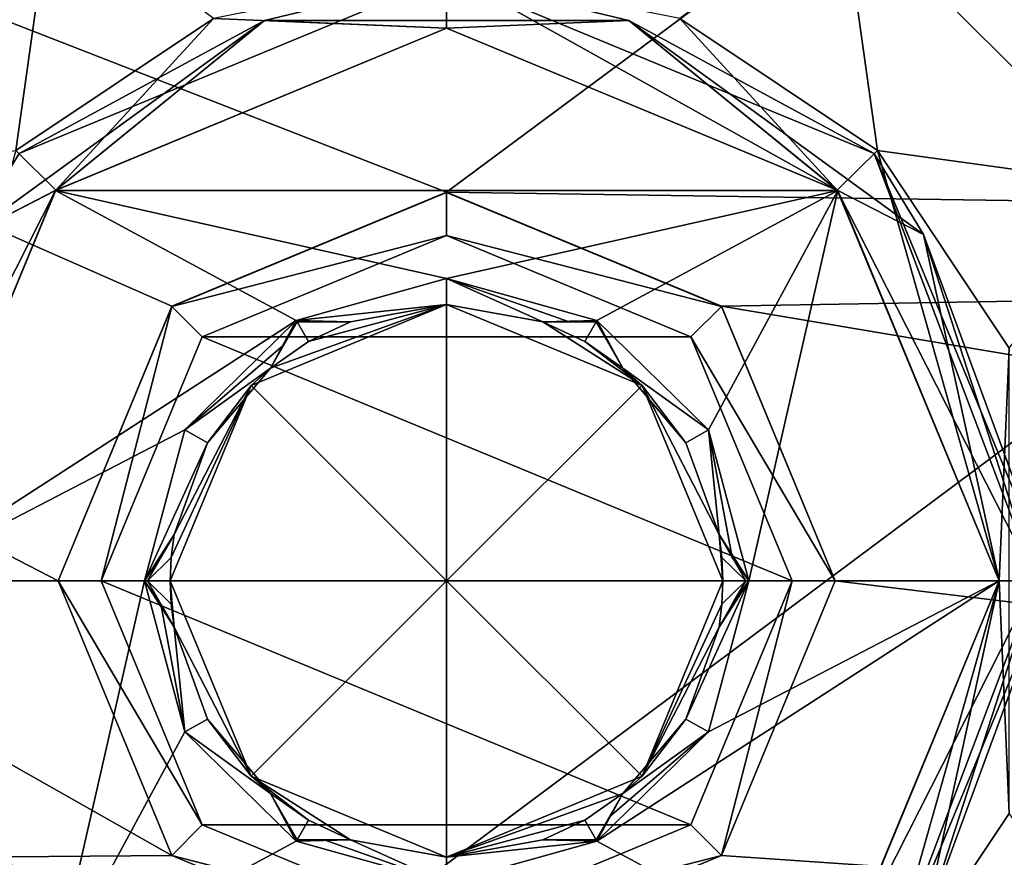
# Model space of a CAD drawing. Units: millimetres. Extents: x -75 to 75, y -90 to 90.
# Drawn here: x -42 to -37, y -62 to -57 of the extents above; entities that cross this region are included whole.
import ezdxf

# ---------------------------------------------------------------- set-up
doc = ezdxf.new("R2010")
doc.units = ezdxf.units.MM
doc.header["$LTSCALE"] = 65.185185
for name, color, linetype in [('1', 7, 'CONTINUOUS'), ('1176', 7, 'CONTINUOUS'), ('12', 7, 'CONTINUOUS'), ('1243', 7, 'CONTINUOUS'), ('1244', 7, 'CONTINUOUS'), ('1245', 7, 'CONTINUOUS'), ('1246', 7, 'CONTINUOUS'), ('1247', 7, 'CONTINUOUS'), ('1248', 7, 'CONTINUOUS'), ('1249', 7, 'CONTINUOUS'), ('1250', 7, 'CONTINUOUS'), ('1251', 7, 'CONTINUOUS'), ('1252', 7, 'CONTINUOUS'), ('1253', 7, 'CONTINUOUS'), ('1266', 7, 'CONTINUOUS'), ('13', 7, 'CONTINUOUS'), ('2', 7, 'CONTINUOUS'), ('622', 7, 'CONTINUOUS'), ('623', 7, 'CONTINUOUS'), ('624', 7, 'CONTINUOUS'), ('864', 7, 'CONTINUOUS'), ('865', 7, 'CONTINUOUS'), ('866', 7, 'CONTINUOUS'), ('867', 7, 'CONTINUOUS'), ('868', 7, 'CONTINUOUS'), ('869', 7, 'CONTINUOUS'), ('870', 7, 'CONTINUOUS'), ('871', 7, 'CONTINUOUS'), ('872', 7, 'CONTINUOUS'), ('873', 7, 'CONTINUOUS'), ('874', 7, 'CONTINUOUS'), ('875', 7, 'CONTINUOUS'), ('876', 7, 'CONTINUOUS'), ('877', 7, 'CONTINUOUS'), ('878', 7, 'CONTINUOUS'), ('879', 7, 'CONTINUOUS'), ('880', 7, 'CONTINUOUS'), ('881', 7, 'CONTINUOUS'), ('882', 7, 'CONTINUOUS'), ('883', 7, 'CONTINUOUS'), ('884', 7, 'CONTINUOUS'), ('885', 7, 'CONTINUOUS'), ('886', 7, 'CONTINUOUS'), ('887', 7, 'CONTINUOUS'), ('913', 7, 'CONTINUOUS')]:
    doc.layers.add(name, color=color, linetype=linetype)

msp = doc.modelspace()

# ---------------------------------------------------------------- linework, layer by layer
at = {"layer": '1', "color": 7, "linetype": 'CONTINUOUS', "true_color": 0x005185}
for points in [[(-58.9065, -61.7316), (-66.7773, -47.3194), (-41.591, -61.591), (-58.9065, -61.7316)], [(-41.591, -61.591), (-66.7773, -47.3194), (-42.25, -60), (-41.591, -61.591)], [(-42.25, -60), (-66.7773, -47.3194), (-41.591, -58.409), (-42.25, -60)], [(-41.591, -58.409), (-66.7773, -47.3194), (-40, -57.75), (-41.591, -58.409)], [(-40, -57.75), (-66.7773, -47.3194), (-26.5877, -47.8009), (-40, -57.75)], [(-18.3997, -58.0699), (-40, -57.75), (-26.5877, -47.8009), (-18.3997, -58.0699)], [(-38.409, -58.409), (-40, -57.75), (-18.3997, -58.0699), (-38.409, -58.409)], [(-6.5669, -63.7688), (-38.409, -58.409), (-18.3997, -58.0699), (-6.5669, -63.7688)], [(-37.75, -60), (-38.409, -58.409), (-6.5669, -63.7688), (-37.75, -60)], [(-38.409, -61.591), (-37.75, -60), (-6.5669, -63.7688), (-38.409, -61.591)], [(-40, -62.25), (-58.9065, -61.7316), (-41.591, -61.591), (-40, -62.25)], [(-40, -62.25), (-38.409, -61.591), (-6.5669, -63.7688), (-40, -62.25)]]:
    msp.add_3dface(points, dxfattribs=at)
at = {"layer": '1176', "color": 7, "linetype": 'CONTINUOUS', "true_color": 0x005185}
for points in [[(-40, -56.474, 2), (-41.3498, -56.7426, 2), (-40, -56.8, 2), (-40, -56.474, 2)], [(-38.6502, -56.7426, 2), (-40, -56.474, 2), (-37.7378, -57.7378, 2), (-38.6502, -56.7426, 2)], [(-40, -56.474, 2), (-40, -56.8, 2), (-37.7378, -57.7378, 2), (-40, -56.474, 2)], [(-41.3498, -56.7426, 2), (-42.4939, -57.5074, 2), (-42.2622, -57.7378, 2), (-41.3498, -56.7426, 2)], [(-41.3498, -56.7426, 2), (-42.2622, -57.7378, 2), (-40, -56.8, 2), (-41.3498, -56.7426, 2)], [(-37.5061, -57.5074, 2), (-38.6502, -56.7426, 2), (-37.7378, -57.7378, 2), (-37.5061, -57.5074, 2)], [(-42.4939, -57.5074, 2), (-43.2, -60, 2), (-42.2622, -57.7378, 2), (-42.4939, -57.5074, 2)], [(-37.5061, -57.5074, 2), (-37.7378, -57.7378, 2), (-36.8, -60, 2), (-37.5061, -57.5074, 2)], [(-36.7419, -58.652, 2), (-37.5061, -57.5074, 2), (-36.8, -60, 2), (-36.7419, -58.652, 2)], [(-36.7419, -61.348, 2), (-36.7419, -58.652, 2), (-36.8, -60, 2), (-36.7419, -61.348, 2)], [(-43.2, -60, 2), (-42.4939, -62.4926, 2), (-42.2622, -62.2622, 2), (-43.2, -60, 2)], [(-37.5061, -62.4926, 2), (-36.8, -60, 2), (-37.7378, -62.2622, 2), (-37.5061, -62.4926, 2)], [(-37.5061, -62.4926, 2), (-36.7419, -61.348, 2), (-36.8, -60, 2), (-37.5061, -62.4926, 2)]]:
    msp.add_3dface(points, dxfattribs=at)
at = {"layer": '12', "color": 7, "linetype": 'CONTINUOUS', "true_color": 0x005185}
for points in [[(-41.591, -58.409), (-40, -57.75), (-41.5917, -58.4104, 2), (-41.591, -58.409)], [(-41.5917, -58.4104, 2), (-40, -57.75), (-40, -57.7508, 2), (-41.5917, -58.4104, 2)], [(-40, -57.75), (-38.409, -58.409), (-40, -57.7508, 2), (-40, -57.75)], [(-40, -57.7508, 2), (-38.409, -58.409), (-38.4083, -58.4104, 2), (-40, -57.7508, 2)], [(-42.25, -60), (-41.591, -58.409), (-42.25, -60, 2), (-42.25, -60)], [(-42.25, -60, 2), (-41.591, -58.409), (-41.5917, -58.4104, 2), (-42.25, -60, 2)], [(-38.409, -58.409), (-37.75, -60), (-38.4083, -58.4104, 2), (-38.409, -58.409)], [(-37.75, -60), (-37.75, -60, 2), (-38.4083, -58.4104, 2), (-37.75, -60)]]:
    msp.add_3dface(points, dxfattribs=at)
at = {"layer": '1243', "color": 7, "linetype": 'CONTINUOUS', "true_color": 0xa2afbf}
for points in [[(-39.4432, -58.5, 4), (-39.2, -58.6144, 4), (-39.134, -58.5, 4), (-39.4432, -58.5, 4)], [(-39.2, -58.6144, 4), (-38.9794, -58.7678, 4), (-39.134, -58.5, 4), (-39.2, -58.6144, 4)]]:
    msp.add_3dface(points, dxfattribs=at)
at = {"layer": '1244', "color": 7, "linetype": 'CONTINUOUS', "true_color": 0xa2afbf}
for points in [[(-38.9794, -61.2322, 4), (-39.2, -61.3856, 4), (-39.134, -61.5, 4), (-38.9794, -61.2322, 4)], [(-39.2, -61.3856, 4), (-39.4432, -61.5, 4), (-39.134, -61.5, 4), (-39.2, -61.3856, 4)]]:
    msp.add_3dface(points, dxfattribs=at)
at = {"layer": '1245', "color": 7, "linetype": 'CONTINUOUS', "true_color": 0xa2afbf}
for points in [[(-41.0206, -58.7678, 4), (-40.8, -58.6144, 4), (-40.866, -58.5, 4), (-41.0206, -58.7678, 4)], [(-40.8, -58.6144, 4), (-40.5568, -58.5, 4), (-40.866, -58.5, 4), (-40.8, -58.6144, 4)]]:
    msp.add_3dface(points, dxfattribs=at)
at = {"layer": '1246', "color": 7, "linetype": 'CONTINUOUS', "true_color": 0xa2afbf}
for points in [[(-40.8, -61.3856, 4), (-41.0206, -61.2322, 4), (-40.866, -61.5, 4), (-40.8, -61.3856, 4)], [(-40.5568, -61.5, 4), (-40.8, -61.3856, 4), (-40.866, -61.5, 4), (-40.5568, -61.5, 4)]]:
    msp.add_3dface(points, dxfattribs=at)
at = {"layer": '1247', "color": 7, "linetype": 'CONTINUOUS', "true_color": 0xa2afbf}
for points in [[(-41.5943, -59.8656, 4), (-41.5774, -59.7322, 4), (-41.7321, -60, 4), (-41.5943, -59.8656, 4)], [(-41.6, -60, 4), (-41.5943, -59.8656, 4), (-41.7321, -60, 4), (-41.6, -60, 4)], [(-41.5943, -60.1344, 4), (-41.6, -60, 4), (-41.7321, -60, 4), (-41.5943, -60.1344, 4)], [(-41.5774, -60.2678, 4), (-41.5943, -60.1344, 4), (-41.7321, -60, 4), (-41.5774, -60.2678, 4)]]:
    msp.add_3dface(points, dxfattribs=at)
at = {"layer": '1248', "color": 7, "linetype": 'CONTINUOUS', "true_color": 0xa2afbf}
for points in [[(-40.7101, -58.5, 5.9096), (-40.8705, -58.4922, 6), (-40.866, -58.5, 4), (-40.7101, -58.5, 5.9096)], [(-40.5568, -58.5, 4), (-40.5568, -58.5, 5.85), (-40.866, -58.5, 4), (-40.5568, -58.5, 4)], [(-40.5568, -58.5, 5.85), (-40.7101, -58.5, 5.9096), (-40.866, -58.5, 4), (-40.5568, -58.5, 5.85)]]:
    msp.add_3dface(points, dxfattribs=at)
at = {"layer": '1249', "color": 7, "linetype": 'CONTINUOUS', "true_color": 0xa2afbf}
for points in [[(-41.5774, -59.7322, 4), (-41.5774, -59.7322, 5.85), (-41.7321, -60, 4), (-41.5774, -59.7322, 4)], [(-41.5774, -59.7322, 5.85), (-41.6541, -59.865, 5.9096), (-41.7321, -60, 4), (-41.5774, -59.7322, 5.85)], [(-41.6541, -59.865, 5.9096), (-41.75, -60, 6), (-41.7321, -60, 4), (-41.6541, -59.865, 5.9096)]]:
    msp.add_3dface(points, dxfattribs=at)
at = {"layer": '1250', "color": 7, "linetype": 'CONTINUOUS', "true_color": 0xa2afbf}
for points in [[(-41.0206, -61.2322, 4), (-41.0206, -61.2322, 5.85), (-40.866, -61.5, 4), (-41.0206, -61.2322, 4)], [(-41.0206, -61.2322, 5.85), (-40.944, -61.365, 5.9096), (-40.866, -61.5, 4), (-41.0206, -61.2322, 5.85)], [(-40.944, -61.365, 5.9096), (-40.8705, -61.5078, 6), (-40.866, -61.5, 4), (-40.944, -61.365, 5.9096)]]:
    msp.add_3dface(points, dxfattribs=at)
at = {"layer": '1251', "color": 7, "linetype": 'CONTINUOUS', "true_color": 0xa2afbf}
for points in [[(-39.4432, -61.5, 4), (-39.4432, -61.5, 5.85), (-39.134, -61.5, 4), (-39.4432, -61.5, 4)], [(-39.4432, -61.5, 5.85), (-39.2899, -61.5, 5.9096), (-39.134, -61.5, 4), (-39.4432, -61.5, 5.85)], [(-39.2899, -61.5, 5.9096), (-39.1295, -61.5078, 6), (-39.134, -61.5, 4), (-39.2899, -61.5, 5.9096)]]:
    msp.add_3dface(points, dxfattribs=at)
at = {"layer": '1252', "color": 7, "linetype": 'CONTINUOUS', "true_color": 0xa2afbf}
for points in [[(-38.4226, -60.2678, 4), (-38.4226, -60.2678, 5.85), (-38.2679, -60, 4), (-38.4226, -60.2678, 4)], [(-38.4226, -60.2678, 5.85), (-38.3459, -60.135, 5.9096), (-38.2679, -60, 4), (-38.4226, -60.2678, 5.85)], [(-38.3459, -60.135, 5.9096), (-38.25, -60, 6), (-38.2679, -60, 4), (-38.3459, -60.135, 5.9096)]]:
    msp.add_3dface(points, dxfattribs=at)
at = {"layer": '1253', "color": 7, "linetype": 'CONTINUOUS', "true_color": 0xa2afbf}
for points in [[(-39.056, -58.635, 5.9096), (-39.1295, -58.4922, 6), (-39.134, -58.5, 4), (-39.056, -58.635, 5.9096)], [(-38.9794, -58.7678, 4), (-38.9794, -58.7678, 5.85), (-39.134, -58.5, 4), (-38.9794, -58.7678, 4)], [(-38.9794, -58.7678, 5.85), (-39.056, -58.635, 5.9096), (-39.134, -58.5, 4), (-38.9794, -58.7678, 5.85)]]:
    msp.add_3dface(points, dxfattribs=at)
at = {"layer": '1266', "color": 7, "linetype": 'CONTINUOUS', "true_color": 0xaaaaaa}
for points in [[(-11.1926, -58.245, 7), (0, -60.8, 7), (-68.1946, -47.8093, 7), (-11.1926, -58.245, 7)], [(0, -60.8, 7), (-60.0848, -62.6593, 7), (-68.1946, -47.8093, 7), (0, -60.8, 7)], [(-20.1723, -51.0845, 7), (-11.1926, -58.245, 7), (-68.1946, -47.8093, 7), (-20.1723, -51.0845, 7)], [(0, -60.8, 7), (60.0848, -62.6593, 7), (-60.0848, -62.6593, 7), (0, -60.8, 7)]]:
    msp.add_3dface(points, dxfattribs=at)
at = {"layer": '13', "color": 7, "linetype": 'CONTINUOUS', "true_color": 0x005185}
for points in [[(-41.591, -61.591), (-42.25, -60), (-41.5917, -61.5896, 2), (-41.591, -61.591)], [(-42.25, -60), (-42.25, -60, 2), (-41.5917, -61.5896, 2), (-42.25, -60)], [(-37.75, -60), (-38.409, -61.591), (-37.75, -60, 2), (-37.75, -60)], [(-37.75, -60, 2), (-38.409, -61.591), (-38.4083, -61.5896, 2), (-37.75, -60, 2)], [(-40, -62.2492, 2), (-41.591, -61.591), (-41.5917, -61.5896, 2), (-40, -62.2492, 2)], [(-40, -62.25), (-41.591, -61.591), (-40, -62.2492, 2), (-40, -62.25)], [(-38.409, -61.591), (-40, -62.25), (-38.4083, -61.5896, 2), (-38.409, -61.591)], [(-38.4083, -61.5896, 2), (-40, -62.25), (-40, -62.2492, 2), (-38.4083, -61.5896, 2)]]:
    msp.add_3dface(points, dxfattribs=at)
at = {"layer": '2', "color": 7, "linetype": 'CONTINUOUS', "true_color": 0x005185}
for points in [[(-42.5703, -54.0203, 6), (-45.6724, -56.8083, 6), (-41.7189, -54.7112, 6), (-42.5703, -54.0203, 6)], [(-41.7189, -54.7112, 6), (-45.6724, -56.8083, 6), (-44.4999, -56.7324, 6), (-41.7189, -54.7112, 6)]]:
    msp.add_3dface(points, dxfattribs=at)
at = {"layer": '622', "color": 7, "linetype": 'CONTINUOUS', "true_color": 0x005185}
for points in [[(-43.5537, -56.4463, 3.4738), (-43.9641, -57.7113, 2.4301), (-42.2887, -56.0359, 2.4301), (-43.5537, -56.4463, 3.4738)], [(-42.2887, -56.0359, 2.4301), (-43.9641, -57.7113, 2.4301), (-42.4939, -57.5074, 2), (-42.2887, -56.0359, 2.4301)], [(-41.3498, -56.7426, 2), (-42.2887, -56.0359, 2.4301), (-42.4939, -57.5074, 2), (-41.3498, -56.7426, 2)], [(-37.5061, -57.5074, 2), (-37.7113, -56.0359, 2.4301), (-38.6502, -56.7426, 2), (-37.5061, -57.5074, 2)], [(-36.4463, -56.4463, 3.4738), (-37.7113, -56.0359, 2.4301), (-36.0359, -57.7113, 2.4301), (-36.4463, -56.4463, 3.4738)], [(-36.0359, -57.7113, 2.4301), (-37.7113, -56.0359, 2.4301), (-37.5061, -57.5074, 2), (-36.0359, -57.7113, 2.4301)], [(-36.7419, -58.652, 2), (-36.0359, -57.7113, 2.4301), (-37.5061, -57.5074, 2), (-36.7419, -58.652, 2)]]:
    msp.add_3dface(points, dxfattribs=at)
at = {"layer": '623', "color": 7, "linetype": 'CONTINUOUS', "true_color": 0x005185}
msp.add_3dface([(-37.5061, -62.4926, 2), (-36.0359, -62.2887, 2.4301), (-36.7419, -61.348, 2), (-37.5061, -62.4926, 2)], dxfattribs=at)
at = {"layer": '624', "color": 7, "linetype": 'CONTINUOUS', "true_color": 0x005185}
for points in [[(-35.4874, -57.3946, 5.8566), (-35.5001, -56.7324, 6), (-37.3946, -55.4874, 5.8566), (-35.4874, -57.3946, 5.8566)], [(-36.4212, -56.4212, 5.5087), (-35.4874, -57.3946, 5.8566), (-37.3946, -55.4874, 5.8566), (-36.4212, -56.4212, 5.5087)]]:
    msp.add_3dface(points, dxfattribs=at)
at = {"layer": '864', "color": 7, "linetype": 'CONTINUOUS', "true_color": 0xa2afbf}
for points in [[(-40, -58.0007), (-41.4149, -58.587), (-40, -58.0007, 2), (-40, -58.0007)], [(-40, -58.0007, 2), (-41.4149, -58.587), (-41.4148, -58.5869, 2), (-40, -58.0007, 2)], [(-38.5851, -58.587), (-40, -58.0007), (-38.5852, -58.5869, 2), (-38.5851, -58.587)], [(-38.5852, -58.5869, 2), (-40, -58.0007), (-40, -58.0007, 2), (-38.5852, -58.5869, 2)], [(-41.4149, -58.587), (-42, -60), (-41.4148, -58.5869, 2), (-41.4149, -58.587)], [(-41.4148, -58.5869, 2), (-42, -60), (-42, -60, 2), (-41.4148, -58.5869, 2)], [(-38, -60, 2), (-38.5851, -58.587), (-38.5852, -58.5869, 2), (-38, -60, 2)], [(-38, -60), (-38.5851, -58.587), (-38, -60, 2), (-38, -60)]]:
    msp.add_3dface(points, dxfattribs=at)
at = {"layer": '865', "color": 7, "linetype": 'CONTINUOUS', "true_color": 0xa2afbf}
for points in [[(-41.5917, -58.4104, 2), (-40, -57.7508, 2), (-40, -58.0007, 2), (-41.5917, -58.4104, 2)], [(-40, -57.7508, 2), (-38.4083, -58.4104, 2), (-40, -58.0007, 2), (-40, -57.7508, 2)], [(-41.5917, -58.4104, 2), (-40, -58.0007, 2), (-41.4148, -58.5869, 2), (-41.5917, -58.4104, 2)], [(-38.4083, -58.4104, 2), (-38.5852, -58.5869, 2), (-40, -58.0007, 2), (-38.4083, -58.4104, 2)], [(-42.25, -60, 2), (-41.5917, -58.4104, 2), (-42, -60, 2), (-42.25, -60, 2)], [(-41.5917, -58.4104, 2), (-41.4148, -58.5869, 2), (-42, -60, 2), (-41.5917, -58.4104, 2)], [(-38.4083, -58.4104, 2), (-37.75, -60, 2), (-38.5852, -58.5869, 2), (-38.4083, -58.4104, 2)], [(-37.75, -60, 2), (-38, -60, 2), (-38.5852, -58.5869, 2), (-37.75, -60, 2)], [(-41.5917, -61.5896, 2), (-42.25, -60, 2), (-41.4148, -61.4131, 2), (-41.5917, -61.5896, 2)], [(-42.25, -60, 2), (-42, -60, 2), (-41.4148, -61.4131, 2), (-42.25, -60, 2)], [(-38, -60, 2), (-38.4083, -61.5896, 2), (-38.5852, -61.4131, 2), (-38, -60, 2)], [(-37.75, -60, 2), (-38.4083, -61.5896, 2), (-38, -60, 2), (-37.75, -60, 2)], [(-40, -61.9993, 2), (-41.5917, -61.5896, 2), (-41.4148, -61.4131, 2), (-40, -61.9993, 2)], [(-38.5852, -61.4131, 2), (-38.4083, -61.5896, 2), (-40, -61.9993, 2), (-38.5852, -61.4131, 2)], [(-40, -62.2492, 2), (-41.5917, -61.5896, 2), (-40, -61.9993, 2), (-40, -62.2492, 2)], [(-38.4083, -61.5896, 2), (-40, -62.2492, 2), (-40, -61.9993, 2), (-38.4083, -61.5896, 2)]]:
    msp.add_3dface(points, dxfattribs=at)
at = {"layer": '866', "color": 7, "linetype": 'CONTINUOUS', "true_color": 0xa2afbf}
for points in [[(-42.4749, -57.5251, 5.7), (-40, -56.5, 5.7), (-42.4749, -57.5251, 2.3), (-42.4749, -57.5251, 5.7)], [(-42.4749, -57.5251, 2.3), (-40, -56.5, 5.7), (-40, -56.5, 2.3), (-42.4749, -57.5251, 2.3)], [(-40, -56.5, 5.7), (-37.5251, -57.5251, 5.7), (-40, -56.5, 2.3), (-40, -56.5, 5.7)], [(-40, -56.5, 2.3), (-37.5251, -57.5251, 5.7), (-37.5251, -57.5251, 2.3), (-40, -56.5, 2.3)], [(-36.5, -60, 5.7), (-36.5, -60, 2.3), (-37.5251, -57.5251, 2.3), (-36.5, -60, 5.7)], [(-37.5251, -57.5251, 5.7), (-36.5, -60, 5.7), (-37.5251, -57.5251, 2.3), (-37.5251, -57.5251, 5.7)]]:
    msp.add_3dface(points, dxfattribs=at)
at = {"layer": '867', "color": 7, "linetype": 'CONTINUOUS', "true_color": 0xa2afbf}
for points in [[(-40, -56.8, 6), (-42.2642, -57.7397, 6), (-37.7358, -57.7397, 6), (-40, -56.8, 6)], [(-42.2642, -57.7397, 6), (-43.2, -60, 6), (-40.8705, -58.4922, 6), (-42.2642, -57.7397, 6)], [(-37.7358, -57.7397, 6), (-42.2642, -57.7397, 6), (-40, -58.2496, 6), (-37.7358, -57.7397, 6)], [(-40, -58.2496, 6), (-42.2642, -57.7397, 6), (-40.8705, -58.4922, 6), (-40, -58.2496, 6)], [(-39.1295, -58.4922, 6), (-37.7358, -57.7397, 6), (-40, -58.2496, 6), (-39.1295, -58.4922, 6)], [(-38.4845, -59.1249, 6), (-37.7358, -57.7397, 6), (-39.1295, -58.4922, 6), (-38.4845, -59.1249, 6)], [(-38.25, -60, 6), (-37.7358, -57.7397, 6), (-38.4845, -59.1249, 6), (-38.25, -60, 6)], [(-36.8, -60, 6), (-37.7358, -57.7397, 6), (-38.25, -60, 6), (-36.8, -60, 6)], [(-40.8705, -58.4922, 6), (-43.2, -60, 6), (-41.5155, -59.1249, 6), (-40.8705, -58.4922, 6)], [(-43.2, -60, 6), (-41.75, -60, 6), (-41.5155, -59.1249, 6), (-43.2, -60, 6)], [(-43.2, -60, 6), (-42.2642, -62.2603, 6), (-41.75, -60, 6), (-43.2, -60, 6)], [(-41.75, -60, 6), (-42.2642, -62.2603, 6), (-41.5155, -60.8751, 6), (-41.75, -60, 6)], [(-37.7358, -62.2603, 6), (-36.8, -60, 6), (-39.1295, -61.5078, 6), (-37.7358, -62.2603, 6)], [(-39.1295, -61.5078, 6), (-36.8, -60, 6), (-38.4845, -60.8751, 6), (-39.1295, -61.5078, 6)], [(-38.4845, -60.8751, 6), (-36.8, -60, 6), (-38.25, -60, 6), (-38.4845, -60.8751, 6)], [(-41.5155, -60.8751, 6), (-42.2642, -62.2603, 6), (-40.8705, -61.5078, 6), (-41.5155, -60.8751, 6)], [(-40.8705, -61.5078, 6), (-42.2642, -62.2603, 6), (-40, -61.7504, 6), (-40.8705, -61.5078, 6)], [(-40, -61.7504, 6), (-37.7358, -62.2603, 6), (-39.1295, -61.5078, 6), (-40, -61.7504, 6)]]:
    msp.add_3dface(points, dxfattribs=at)
at = {"layer": '868', "color": 7, "linetype": 'CONTINUOUS', "true_color": 0xa2afbf}
for points in [[(-42, -60, 2), (-42, -60), (-41.4149, -61.413), (-42, -60, 2)], [(-41.4148, -61.4131, 2), (-42, -60, 2), (-41.4149, -61.413), (-41.4148, -61.4131, 2)], [(-38, -60), (-38, -60, 2), (-38.5852, -61.4131, 2), (-38, -60)], [(-38, -60), (-38.5852, -61.4131, 2), (-38.5851, -61.413), (-38, -60)], [(-40, -61.9993), (-41.4148, -61.4131, 2), (-41.4149, -61.413), (-40, -61.9993)], [(-40, -61.9993, 2), (-41.4148, -61.4131, 2), (-40, -61.9993), (-40, -61.9993, 2)], [(-38.5852, -61.4131, 2), (-40, -61.9993, 2), (-38.5851, -61.413), (-38.5852, -61.4131, 2)], [(-38.5851, -61.413), (-40, -61.9993, 2), (-40, -61.9993), (-38.5851, -61.413)]]:
    msp.add_3dface(points, dxfattribs=at)
at = {"layer": '869', "color": 7, "linetype": 'CONTINUOUS', "true_color": 0xa2afbf}
for points in [[(-36.5, -60, 2.3), (-36.5, -60, 5.7), (-37.5251, -62.4749, 5.7), (-36.5, -60, 2.3)], [(-36.5, -60, 2.3), (-37.5251, -62.4749, 5.7), (-37.5251, -62.4749, 2.3), (-36.5, -60, 2.3)]]:
    msp.add_3dface(points, dxfattribs=at)
at = {"layer": '870', "color": 7, "linetype": 'CONTINUOUS', "true_color": 0xa2afbf}
for points in [[(-41.1313, -61.1314, 3.5), (-40, -60, 3.0713), (-41.6, -60, 3.5), (-41.1313, -61.1314, 3.5)], [(-40, -61.6, 3.5), (-40, -60, 3.0713), (-41.1313, -61.1314, 3.5), (-40, -61.6, 3.5)], [(-38.4, -60, 3.5), (-40, -60, 3.0713), (-38.8687, -61.1314, 3.5), (-38.4, -60, 3.5)], [(-38.8687, -61.1314, 3.5), (-40, -60, 3.0713), (-40, -61.6, 3.5), (-38.8687, -61.1314, 3.5)]]:
    msp.add_3dface(points, dxfattribs=at)
at = {"layer": '871', "color": 7, "linetype": 'CONTINUOUS', "true_color": 0xa2afbf}
for points in [[(-41.1313, -61.1314, 3.5), (-41.6, -60, 3.5), (-41.5774, -60.2678, 4), (-41.1313, -61.1314, 3.5)], [(-41.6, -60, 3.5), (-41.6, -60, 4), (-41.5943, -60.1344, 4), (-41.6, -60, 3.5)], [(-41.5774, -60.2678, 4), (-41.6, -60, 3.5), (-41.5943, -60.1344, 4), (-41.5774, -60.2678, 4)], [(-38.4, -60, 3.5), (-38.8687, -61.1314, 3.5), (-38.4, -60, 4), (-38.4, -60, 3.5)], [(-38.4, -60, 4), (-38.8687, -61.1314, 3.5), (-38.4057, -60.1344, 4), (-38.4, -60, 4)], [(-38.4057, -60.1344, 4), (-38.8687, -61.1314, 3.5), (-38.4226, -60.2678, 4), (-38.4057, -60.1344, 4)], [(-41.3856, -60.8, 5.85), (-41.1313, -61.1314, 3.5), (-41.5774, -60.2678, 4), (-41.3856, -60.8, 5.85)], [(-41.5774, -60.2678, 5.85), (-41.3856, -60.8, 5.85), (-41.5774, -60.2678, 4), (-41.5774, -60.2678, 5.85)], [(-38.4226, -60.2678, 4), (-38.8687, -61.1314, 3.5), (-38.4226, -60.2678, 5.85), (-38.4226, -60.2678, 4)], [(-38.4226, -60.2678, 5.85), (-38.8687, -61.1314, 3.5), (-38.6144, -60.8, 5.85), (-38.4226, -60.2678, 5.85)], [(-41.0206, -61.2322, 5.85), (-41.1313, -61.1314, 3.5), (-41.3856, -60.8, 5.85), (-41.0206, -61.2322, 5.85)], [(-38.6144, -60.8, 5.85), (-38.8687, -61.1314, 3.5), (-38.9794, -61.2322, 4), (-38.6144, -60.8, 5.85)], [(-38.9794, -61.2322, 5.85), (-38.6144, -60.8, 5.85), (-38.9794, -61.2322, 4), (-38.9794, -61.2322, 5.85)], [(-40, -61.6, 3.5), (-41.1313, -61.1314, 3.5), (-40.5568, -61.5, 4), (-40, -61.6, 3.5)], [(-40.5568, -61.5, 4), (-41.1313, -61.1314, 3.5), (-40.8, -61.3856, 4), (-40.5568, -61.5, 4)], [(-40.8, -61.3856, 4), (-41.1313, -61.1314, 3.5), (-41.0206, -61.2322, 4), (-40.8, -61.3856, 4)], [(-41.0206, -61.2322, 4), (-41.1313, -61.1314, 3.5), (-41.0206, -61.2322, 5.85), (-41.0206, -61.2322, 4)], [(-38.8687, -61.1314, 3.5), (-40, -61.6, 3.5), (-38.9794, -61.2322, 4), (-38.8687, -61.1314, 3.5)], [(-38.9794, -61.2322, 4), (-40, -61.6, 3.5), (-39.2, -61.3856, 4), (-38.9794, -61.2322, 4)], [(-39.2, -61.3856, 4), (-40, -61.6, 3.5), (-39.4432, -61.5, 4), (-39.2, -61.3856, 4)], [(-40, -61.6, 5.85), (-40, -61.6, 3.5), (-40.5568, -61.5, 4), (-40, -61.6, 5.85)], [(-40.5568, -61.5, 5.85), (-40, -61.6, 5.85), (-40.5568, -61.5, 4), (-40.5568, -61.5, 5.85)], [(-39.4432, -61.5, 4), (-40, -61.6, 3.5), (-39.4432, -61.5, 5.85), (-39.4432, -61.5, 4)], [(-39.4432, -61.5, 5.85), (-40, -61.6, 3.5), (-40, -61.6, 5.85), (-39.4432, -61.5, 5.85)]]:
    msp.add_3dface(points, dxfattribs=at)
at = {"layer": '872', "color": 7, "linetype": 'CONTINUOUS', "true_color": 0xa2afbf}
for points in [[(-41.75, -60, 6), (-41.5155, -60.8751, 6), (-41.6541, -60.135, 5.9096), (-41.75, -60, 6)], [(-38.4845, -60.8751, 6), (-38.25, -60, 6), (-38.6144, -60.8, 5.85), (-38.4845, -60.8751, 6)], [(-38.25, -60, 6), (-38.4226, -60.2678, 5.85), (-38.6144, -60.8, 5.85), (-38.25, -60, 6)], [(-38.4226, -60.2678, 5.85), (-38.25, -60, 6), (-38.3459, -60.135, 5.9096), (-38.4226, -60.2678, 5.85)], [(-41.5155, -60.8751, 6), (-41.5774, -60.2678, 5.85), (-41.6541, -60.135, 5.9096), (-41.5155, -60.8751, 6)], [(-41.5155, -60.8751, 6), (-41.3856, -60.8, 5.85), (-41.5774, -60.2678, 5.85), (-41.5155, -60.8751, 6)], [(-41.5155, -60.8751, 6), (-41.0206, -61.2322, 5.85), (-41.3856, -60.8, 5.85), (-41.5155, -60.8751, 6)], [(-38.4845, -60.8751, 6), (-38.6144, -60.8, 5.85), (-38.9794, -61.2322, 5.85), (-38.4845, -60.8751, 6)], [(-41.5155, -60.8751, 6), (-40.8705, -61.5078, 6), (-41.0206, -61.2322, 5.85), (-41.5155, -60.8751, 6)], [(-39.1295, -61.5078, 6), (-38.4845, -60.8751, 6), (-39.056, -61.365, 5.9096), (-39.1295, -61.5078, 6)], [(-38.4845, -60.8751, 6), (-38.9794, -61.2322, 5.85), (-39.056, -61.365, 5.9096), (-38.4845, -60.8751, 6)], [(-41.0206, -61.2322, 5.85), (-40.8705, -61.5078, 6), (-40.944, -61.365, 5.9096), (-41.0206, -61.2322, 5.85)], [(-40.8705, -61.5078, 6), (-40, -61.7504, 6), (-40.7101, -61.5, 5.9096), (-40.8705, -61.5078, 6)], [(-40, -61.7504, 6), (-40.5568, -61.5, 5.85), (-40.7101, -61.5, 5.9096), (-40, -61.7504, 6)], [(-40, -61.7504, 6), (-40, -61.6, 5.85), (-40.5568, -61.5, 5.85), (-40, -61.7504, 6)], [(-39.1295, -61.5078, 6), (-39.4432, -61.5, 5.85), (-40, -61.6, 5.85), (-39.1295, -61.5078, 6)], [(-40, -61.7504, 6), (-39.1295, -61.5078, 6), (-40, -61.6, 5.85), (-40, -61.7504, 6)], [(-39.4432, -61.5, 5.85), (-39.1295, -61.5078, 6), (-39.2899, -61.5, 5.9096), (-39.4432, -61.5, 5.85)]]:
    msp.add_3dface(points, dxfattribs=at)
at = {"layer": '873', "color": 7, "linetype": 'CONTINUOUS', "true_color": 0xa2afbf}
for points in [[(-41.1313, -58.8686, 3.5), (-40, -60, 3.0713), (-40, -58.4, 3.5), (-41.1313, -58.8686, 3.5)], [(-40, -58.4, 3.5), (-40, -60, 3.0713), (-38.8687, -58.8686, 3.5), (-40, -58.4, 3.5)], [(-41.6, -60, 3.5), (-40, -60, 3.0713), (-41.1313, -58.8686, 3.5), (-41.6, -60, 3.5)], [(-40, -60, 3.0713), (-38.4, -60, 3.5), (-38.8687, -58.8686, 3.5), (-40, -60, 3.0713)]]:
    msp.add_3dface(points, dxfattribs=at)
at = {"layer": '874', "color": 7, "linetype": 'CONTINUOUS', "true_color": 0xa2afbf}
for points in [[(-41.1313, -58.8686, 3.5), (-40, -58.4, 3.5), (-41.0206, -58.7678, 4), (-41.1313, -58.8686, 3.5)], [(-41.0206, -58.7678, 4), (-40, -58.4, 3.5), (-40.8, -58.6144, 4), (-41.0206, -58.7678, 4)], [(-40.8, -58.6144, 4), (-40, -58.4, 3.5), (-40.5568, -58.5, 4), (-40.8, -58.6144, 4)], [(-40.5568, -58.5, 4), (-40, -58.4, 3.5), (-40.5568, -58.5, 5.85), (-40.5568, -58.5, 4)], [(-40.5568, -58.5, 5.85), (-40, -58.4, 3.5), (-40, -58.4, 5.85), (-40.5568, -58.5, 5.85)], [(-40, -58.4, 3.5), (-38.8687, -58.8686, 3.5), (-39.4432, -58.5, 4), (-40, -58.4, 3.5)], [(-40, -58.4, 5.85), (-40, -58.4, 3.5), (-39.4432, -58.5, 4), (-40, -58.4, 5.85)], [(-39.4432, -58.5, 5.85), (-40, -58.4, 5.85), (-39.4432, -58.5, 4), (-39.4432, -58.5, 5.85)], [(-39.4432, -58.5, 4), (-38.8687, -58.8686, 3.5), (-39.2, -58.6144, 4), (-39.4432, -58.5, 4)], [(-39.2, -58.6144, 4), (-38.8687, -58.8686, 3.5), (-38.9794, -58.7678, 4), (-39.2, -58.6144, 4)], [(-41.3856, -59.2, 5.85), (-41.1313, -58.8686, 3.5), (-41.0206, -58.7678, 4), (-41.3856, -59.2, 5.85)], [(-41.0206, -58.7678, 5.85), (-41.3856, -59.2, 5.85), (-41.0206, -58.7678, 4), (-41.0206, -58.7678, 5.85)], [(-38.9794, -58.7678, 4), (-38.8687, -58.8686, 3.5), (-38.9794, -58.7678, 5.85), (-38.9794, -58.7678, 4)], [(-38.9794, -58.7678, 5.85), (-38.8687, -58.8686, 3.5), (-38.6144, -59.2, 5.85), (-38.9794, -58.7678, 5.85)], [(-41.6, -60, 4), (-41.6, -60, 3.5), (-41.1313, -58.8686, 3.5), (-41.6, -60, 4)], [(-41.6, -60, 4), (-41.1313, -58.8686, 3.5), (-41.5943, -59.8656, 4), (-41.6, -60, 4)], [(-41.5943, -59.8656, 4), (-41.1313, -58.8686, 3.5), (-41.5774, -59.7322, 4), (-41.5943, -59.8656, 4)], [(-41.5774, -59.7322, 4), (-41.1313, -58.8686, 3.5), (-41.5774, -59.7322, 5.85), (-41.5774, -59.7322, 4)], [(-41.5774, -59.7322, 5.85), (-41.1313, -58.8686, 3.5), (-41.3856, -59.2, 5.85), (-41.5774, -59.7322, 5.85)], [(-38.8687, -58.8686, 3.5), (-38.4, -60, 3.5), (-38.4226, -59.7322, 4), (-38.8687, -58.8686, 3.5)], [(-38.6144, -59.2, 5.85), (-38.8687, -58.8686, 3.5), (-38.4226, -59.7322, 4), (-38.6144, -59.2, 5.85)], [(-38.4226, -59.7322, 5.85), (-38.6144, -59.2, 5.85), (-38.4226, -59.7322, 4), (-38.4226, -59.7322, 5.85)], [(-38.4226, -59.7322, 4), (-38.4, -60, 3.5), (-38.4057, -59.8656, 4), (-38.4226, -59.7322, 4)], [(-38.4, -60, 3.5), (-38.4, -60, 4), (-38.4057, -59.8656, 4), (-38.4, -60, 3.5)]]:
    msp.add_3dface(points, dxfattribs=at)
at = {"layer": '875', "color": 7, "linetype": 'CONTINUOUS', "true_color": 0xa2afbf}
for points in [[(-40, -58.2496, 6), (-40.8705, -58.4922, 6), (-40, -58.4, 5.85), (-40, -58.2496, 6)], [(-39.1295, -58.4922, 6), (-40, -58.2496, 6), (-39.2899, -58.5, 5.9096), (-39.1295, -58.4922, 6)], [(-40, -58.2496, 6), (-40, -58.4, 5.85), (-39.4432, -58.5, 5.85), (-40, -58.2496, 6)], [(-40, -58.2496, 6), (-39.4432, -58.5, 5.85), (-39.2899, -58.5, 5.9096), (-40, -58.2496, 6)], [(-40.8705, -58.4922, 6), (-40.5568, -58.5, 5.85), (-40, -58.4, 5.85), (-40.8705, -58.4922, 6)], [(-40.8705, -58.4922, 6), (-41.5155, -59.1249, 6), (-40.944, -58.635, 5.9096), (-40.8705, -58.4922, 6)], [(-40.5568, -58.5, 5.85), (-40.8705, -58.4922, 6), (-40.7101, -58.5, 5.9096), (-40.5568, -58.5, 5.85)], [(-38.4845, -59.1249, 6), (-39.1295, -58.4922, 6), (-38.9794, -58.7678, 5.85), (-38.4845, -59.1249, 6)], [(-38.9794, -58.7678, 5.85), (-39.1295, -58.4922, 6), (-39.056, -58.635, 5.9096), (-38.9794, -58.7678, 5.85)], [(-41.5155, -59.1249, 6), (-41.0206, -58.7678, 5.85), (-40.944, -58.635, 5.9096), (-41.5155, -59.1249, 6)], [(-41.5155, -59.1249, 6), (-41.3856, -59.2, 5.85), (-41.0206, -58.7678, 5.85), (-41.5155, -59.1249, 6)], [(-38.4845, -59.1249, 6), (-38.9794, -58.7678, 5.85), (-38.6144, -59.2, 5.85), (-38.4845, -59.1249, 6)], [(-41.5155, -59.1249, 6), (-41.75, -60, 6), (-41.3856, -59.2, 5.85), (-41.5155, -59.1249, 6)], [(-38.4845, -59.1249, 6), (-38.6144, -59.2, 5.85), (-38.4226, -59.7322, 5.85), (-38.4845, -59.1249, 6)], [(-38.25, -60, 6), (-38.4845, -59.1249, 6), (-38.3459, -59.865, 5.9096), (-38.25, -60, 6)], [(-38.4845, -59.1249, 6), (-38.4226, -59.7322, 5.85), (-38.3459, -59.865, 5.9096), (-38.4845, -59.1249, 6)], [(-41.75, -60, 6), (-41.5774, -59.7322, 5.85), (-41.3856, -59.2, 5.85), (-41.75, -60, 6)], [(-41.5774, -59.7322, 5.85), (-41.75, -60, 6), (-41.6541, -59.865, 5.9096), (-41.5774, -59.7322, 5.85)]]:
    msp.add_3dface(points, dxfattribs=at)
at = {"layer": '876', "color": 7, "linetype": 'CONTINUOUS', "true_color": 0xa2afbf}
for points in [[(-38.4226, -59.7322, 4), (-38.4057, -59.8656, 4), (-38.2679, -60, 4), (-38.4226, -59.7322, 4)], [(-38.4057, -59.8656, 4), (-38.4, -60, 4), (-38.2679, -60, 4), (-38.4057, -59.8656, 4)], [(-38.4057, -60.1344, 4), (-38.4226, -60.2678, 4), (-38.2679, -60, 4), (-38.4057, -60.1344, 4)], [(-38.4, -60, 4), (-38.4057, -60.1344, 4), (-38.2679, -60, 4), (-38.4, -60, 4)]]:
    msp.add_3dface(points, dxfattribs=at)
at = {"layer": '877', "color": 7, "linetype": 'CONTINUOUS', "true_color": 0xa2afbf}
for points in [[(-39.4432, -58.5, 4), (-39.1295, -58.4922, 6), (-39.2899, -58.5, 5.9096), (-39.4432, -58.5, 4)], [(-39.1295, -58.4922, 6), (-39.4432, -58.5, 4), (-39.134, -58.5, 4), (-39.1295, -58.4922, 6)], [(-39.4432, -58.5, 5.85), (-39.4432, -58.5, 4), (-39.2899, -58.5, 5.9096), (-39.4432, -58.5, 5.85)]]:
    msp.add_3dface(points, dxfattribs=at)
at = {"layer": '878', "color": 7, "linetype": 'CONTINUOUS', "true_color": 0xa2afbf}
for points in [[(-41.0206, -58.7678, 4), (-40.8705, -58.4922, 6), (-40.944, -58.635, 5.9096), (-41.0206, -58.7678, 4)], [(-40.8705, -58.4922, 6), (-41.0206, -58.7678, 4), (-40.866, -58.5, 4), (-40.8705, -58.4922, 6)], [(-41.0206, -58.7678, 5.85), (-41.0206, -58.7678, 4), (-40.944, -58.635, 5.9096), (-41.0206, -58.7678, 5.85)]]:
    msp.add_3dface(points, dxfattribs=at)
at = {"layer": '879', "color": 7, "linetype": 'CONTINUOUS', "true_color": 0xa2afbf}
for points in [[(-41.5774, -60.2678, 4), (-41.75, -60, 6), (-41.6541, -60.135, 5.9096), (-41.5774, -60.2678, 4)], [(-41.75, -60, 6), (-41.5774, -60.2678, 4), (-41.7321, -60, 4), (-41.75, -60, 6)], [(-41.5774, -60.2678, 5.85), (-41.5774, -60.2678, 4), (-41.6541, -60.135, 5.9096), (-41.5774, -60.2678, 5.85)]]:
    msp.add_3dface(points, dxfattribs=at)
at = {"layer": '880', "color": 7, "linetype": 'CONTINUOUS', "true_color": 0xa2afbf}
for points in [[(-40.5568, -61.5, 4), (-40.8705, -61.5078, 6), (-40.7101, -61.5, 5.9096), (-40.5568, -61.5, 4)], [(-40.8705, -61.5078, 6), (-40.5568, -61.5, 4), (-40.866, -61.5, 4), (-40.8705, -61.5078, 6)], [(-40.5568, -61.5, 5.85), (-40.5568, -61.5, 4), (-40.7101, -61.5, 5.9096), (-40.5568, -61.5, 5.85)]]:
    msp.add_3dface(points, dxfattribs=at)
at = {"layer": '881', "color": 7, "linetype": 'CONTINUOUS', "true_color": 0xa2afbf}
for points in [[(-39.1295, -61.5078, 6), (-38.9794, -61.2322, 4), (-39.134, -61.5, 4), (-39.1295, -61.5078, 6)], [(-38.9794, -61.2322, 4), (-39.1295, -61.5078, 6), (-39.056, -61.365, 5.9096), (-38.9794, -61.2322, 4)], [(-38.9794, -61.2322, 5.85), (-38.9794, -61.2322, 4), (-39.056, -61.365, 5.9096), (-38.9794, -61.2322, 5.85)]]:
    msp.add_3dface(points, dxfattribs=at)
at = {"layer": '882', "color": 7, "linetype": 'CONTINUOUS', "true_color": 0xa2afbf}
for points in [[(-38.4226, -59.7322, 4), (-38.25, -60, 6), (-38.3459, -59.865, 5.9096), (-38.4226, -59.7322, 4)], [(-38.25, -60, 6), (-38.4226, -59.7322, 4), (-38.2679, -60, 4), (-38.25, -60, 6)], [(-38.4226, -59.7322, 5.85), (-38.4226, -59.7322, 4), (-38.3459, -59.865, 5.9096), (-38.4226, -59.7322, 5.85)]]:
    msp.add_3dface(points, dxfattribs=at)
at = {"layer": '883', "color": 7, "linetype": 'CONTINUOUS', "true_color": 0xa2afbf}
for points in [[(-42.4749, -57.5251, 2.3), (-40, -56.5, 2.3), (-41.0544, -56.7549, 2.0879), (-42.4749, -57.5251, 2.3)], [(-40, -56.5, 2.3), (-38.9456, -56.7549, 2.0879), (-41.0544, -56.7549, 2.0879), (-40, -56.5, 2.3)], [(-40, -56.5, 2.3), (-37.5251, -57.5251, 2.3), (-38.9456, -56.7549, 2.0879), (-40, -56.5, 2.3)], [(-42.4749, -57.5251, 2.3), (-41.0544, -56.7549, 2.0879), (-42.7605, -57.9944, 2.0879), (-42.4749, -57.5251, 2.3)], [(-41.0544, -56.7549, 2.0879), (-42.2622, -57.7378, 2), (-42.7605, -57.9944, 2.0879), (-41.0544, -56.7549, 2.0879)], [(-40, -56.8, 2), (-42.2622, -57.7378, 2), (-41.0544, -56.7549, 2.0879), (-40, -56.8, 2)], [(-38.9456, -56.7549, 2.0879), (-40, -56.8, 2), (-41.0544, -56.7549, 2.0879), (-38.9456, -56.7549, 2.0879)], [(-37.7378, -57.7378, 2), (-40, -56.8, 2), (-38.9456, -56.7549, 2.0879), (-37.7378, -57.7378, 2)], [(-37.5251, -57.5251, 2.3), (-37.2395, -57.9944, 2.0879), (-38.9456, -56.7549, 2.0879), (-37.5251, -57.5251, 2.3)], [(-37.2395, -57.9944, 2.0879), (-37.7378, -57.7378, 2), (-38.9456, -56.7549, 2.0879), (-37.2395, -57.9944, 2.0879)], [(-37.5251, -57.5251, 2.3), (-36.5, -60, 2.3), (-37.2395, -57.9944, 2.0879), (-37.5251, -57.5251, 2.3)], [(-42.2622, -57.7378, 2), (-43.2, -60, 2), (-42.7605, -57.9944, 2.0879), (-42.2622, -57.7378, 2)], [(-36.8, -60, 2), (-37.7378, -57.7378, 2), (-36.5879, -60, 2.0879), (-36.8, -60, 2)], [(-36.5879, -60, 2.0879), (-37.7378, -57.7378, 2), (-37.2395, -57.9944, 2.0879), (-36.5879, -60, 2.0879)], [(-36.5, -60, 2.3), (-36.5879, -60, 2.0879), (-37.2395, -57.9944, 2.0879), (-36.5, -60, 2.3)]]:
    msp.add_3dface(points, dxfattribs=at)
at = {"layer": '884', "color": 7, "linetype": 'CONTINUOUS', "true_color": 0xa2afbf}
for points in [[(-43.4121, -60, 2.0879), (-43.2, -60, 2), (-42.2622, -62.2622, 2), (-43.4121, -60, 2.0879)], [(-43.4121, -60, 2.0879), (-42.2622, -62.2622, 2), (-42.7605, -62.0056, 2.0879), (-43.4121, -60, 2.0879)], [(-37.7378, -62.2622, 2), (-36.8, -60, 2), (-37.2395, -62.0056, 2.0879), (-37.7378, -62.2622, 2)], [(-36.5, -60, 2.3), (-37.5251, -62.4749, 2.3), (-36.5879, -60, 2.0879), (-36.5, -60, 2.3)], [(-36.5879, -60, 2.0879), (-37.5251, -62.4749, 2.3), (-37.2395, -62.0056, 2.0879), (-36.5879, -60, 2.0879)], [(-36.8, -60, 2), (-36.5879, -60, 2.0879), (-37.2395, -62.0056, 2.0879), (-36.8, -60, 2)]]:
    msp.add_3dface(points, dxfattribs=at)
at = {"layer": '885', "color": 7, "linetype": 'CONTINUOUS', "true_color": 0xa2afbf}
for points in [[(-40, -56.5, 5.7), (-42.4749, -57.5251, 5.7), (-41.0544, -56.7549, 5.9121), (-40, -56.5, 5.7)], [(-40, -56.5, 5.7), (-41.0544, -56.7549, 5.9121), (-38.9456, -56.7549, 5.9121), (-40, -56.5, 5.7)], [(-37.5251, -57.5251, 5.7), (-40, -56.5, 5.7), (-38.9456, -56.7549, 5.9121), (-37.5251, -57.5251, 5.7)], [(-42.4749, -57.5251, 5.7), (-42.7605, -57.9944, 5.9121), (-41.0544, -56.7549, 5.9121), (-42.4749, -57.5251, 5.7)], [(-42.7605, -57.9944, 5.9121), (-42.2642, -57.7397, 6), (-41.0544, -56.7549, 5.9121), (-42.7605, -57.9944, 5.9121)], [(-42.2642, -57.7397, 6), (-40, -56.8, 6), (-41.0544, -56.7549, 5.9121), (-42.2642, -57.7397, 6)], [(-41.0544, -56.7549, 5.9121), (-40, -56.8, 6), (-38.9456, -56.7549, 5.9121), (-41.0544, -56.7549, 5.9121)], [(-40, -56.8, 6), (-37.7358, -57.7397, 6), (-38.9456, -56.7549, 5.9121), (-40, -56.8, 6)], [(-37.5251, -57.5251, 5.7), (-38.9456, -56.7549, 5.9121), (-37.2395, -57.9944, 5.9121), (-37.5251, -57.5251, 5.7)], [(-38.9456, -56.7549, 5.9121), (-37.7358, -57.7397, 6), (-37.2395, -57.9944, 5.9121), (-38.9456, -56.7549, 5.9121)], [(-36.5, -60, 5.7), (-37.5251, -57.5251, 5.7), (-36.5879, -60, 5.9121), (-36.5, -60, 5.7)], [(-37.5251, -57.5251, 5.7), (-37.2395, -57.9944, 5.9121), (-36.5879, -60, 5.9121), (-37.5251, -57.5251, 5.7)], [(-43.2, -60, 6), (-42.2642, -57.7397, 6), (-43.4121, -60, 5.9121), (-43.2, -60, 6)], [(-43.4121, -60, 5.9121), (-42.2642, -57.7397, 6), (-42.7605, -57.9944, 5.9121), (-43.4121, -60, 5.9121)], [(-37.7358, -57.7397, 6), (-36.8, -60, 6), (-37.2395, -57.9944, 5.9121), (-37.7358, -57.7397, 6)], [(-37.2395, -57.9944, 5.9121), (-36.8, -60, 6), (-36.5879, -60, 5.9121), (-37.2395, -57.9944, 5.9121)]]:
    msp.add_3dface(points, dxfattribs=at)
at = {"layer": '886', "color": 7, "linetype": 'CONTINUOUS', "true_color": 0xa2afbf}
for points in [[(-42.2642, -62.2603, 6), (-43.2, -60, 6), (-42.7605, -62.0056, 5.9121), (-42.2642, -62.2603, 6)], [(-36.8, -60, 6), (-37.7358, -62.2603, 6), (-36.5879, -60, 5.9121), (-36.8, -60, 6)], [(-36.5879, -60, 5.9121), (-37.7358, -62.2603, 6), (-37.2395, -62.0056, 5.9121), (-36.5879, -60, 5.9121)], [(-37.5251, -62.4749, 5.7), (-36.5, -60, 5.7), (-37.2395, -62.0056, 5.9121), (-37.5251, -62.4749, 5.7)], [(-36.5, -60, 5.7), (-36.5879, -60, 5.9121), (-37.2395, -62.0056, 5.9121), (-36.5, -60, 5.7)]]:
    msp.add_3dface(points, dxfattribs=at)
at = {"layer": '887', "color": 7, "linetype": 'CONTINUOUS', "true_color": 0xa2afbf}
for points in [[(-41.4149, -58.587), (-40, -58.0007), (-38.5851, -58.587), (-41.4149, -58.587)], [(-42, -60), (-41.4149, -58.587), (-38, -60), (-42, -60)], [(-41.4149, -58.587), (-38.5851, -58.587), (-38, -60), (-41.4149, -58.587)], [(-42, -60), (-38, -60), (-38.5851, -61.413), (-42, -60)], [(-42, -60), (-38.5851, -61.413), (-41.4149, -61.413), (-42, -60)], [(-38.5851, -61.413), (-40, -61.9993), (-41.4149, -61.413), (-38.5851, -61.413)]]:
    msp.add_3dface(points, dxfattribs=at)
at = {"layer": '913', "color": 7, "linetype": 'CONTINUOUS', "true_color": 0xaaaaaa}
for points in [[(-74, 87, 9), (-74, -87, 9), (-42, 35, 9), (-74, 87, 9)], [(-42, 35, 9), (-74, -87, 9), (-40.2658, 28.5139, 9), (-42, 35, 9)], [(-40.2658, 28.5139, 9), (-74, -87, 9), (-35.5045, 23.745, 9), (-40.2658, 28.5139, 9)], [(-35.5045, 23.745, 9), (-74, -87, 9), (-29, 22, 9), (-35.5045, 23.745, 9)], [(-29, 22, 9), (-74, -87, 9), (-18.8865, -24.1133, 9), (-29, 22, 9)], [(-18.8865, -24.1133, 9), (-74, -87, 9), (-21.8, -35, 9), (-18.8865, -24.1133, 9)], [(-21.8, -35, 9), (-74, -87, 9), (-18.8865, -45.8867, 9), (-21.8, -35, 9)], [(-18.8865, -45.8867, 9), (-74, -87, 9), (-10.909, -53.8735, 9), (-18.8865, -45.8867, 9)], [(-74, -87, 9), (74, -87, 9), (10.909, -53.8735, 9), (-74, -87, 9)], [(-10.909, -53.8735, 9), (-74, -87, 9), (0, -56.8, 9), (-10.909, -53.8735, 9)], [(0, -56.8, 9), (-74, -87, 9), (10.909, -53.8735, 9), (0, -56.8, 9)]]:
    msp.add_3dface(points, dxfattribs=at)

doc.saveas('drawing.dxf')
